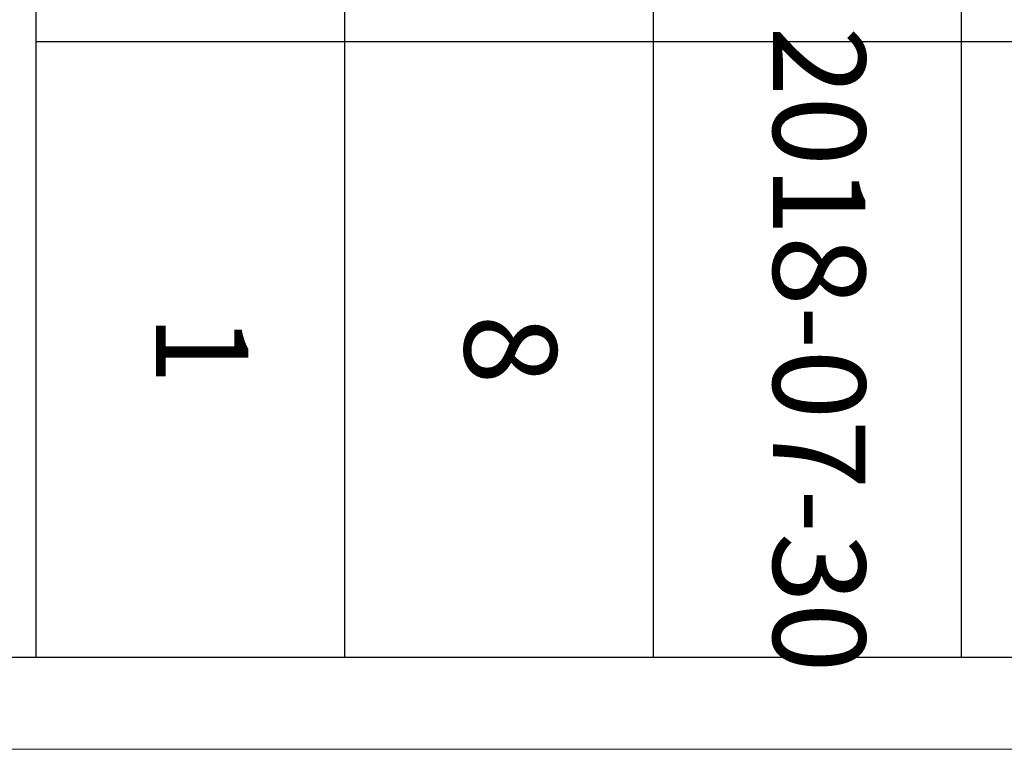
# Model space of a CAD drawing. Units: millimetres. Extents: x 57521 to 74146, y 0 to 27678.
# Drawn here: x 71287 to 71627, y 14736 to 14988 of the extents above; entities that cross this region are included whole.
import ezdxf

# ---------------------------------------------------------------- set-up
doc = ezdxf.new("R2010")
doc.units = ezdxf.units.MM
doc.layers.add('打印框', color=1, linetype='Continuous', lineweight=13)
doc.layers.add('轮廓线', color=7, linetype='Continuous', lineweight=25)
doc.styles.add('仿宋', font='simfang.ttf', dxfattribs={"width": 0.6})

# ---------------------------------------------------------------- blocks, each defined once
blk = doc.blocks.new('A3')
for p, q in [((3750, -1395), (3750, 1395)), ((3550.01, -809.67), (3550.01, -1210.68)), ((3750, -909.93), (3400.05, -909.93)), ((3400.05, -1010.18), (3750, -1010.18)), ((3400.05, -1110.43), (3750, -1110.43)), ((3400.05, -1210.68), (3750, -1210.68))]:
    blk.add_line(p, q)
at = {"layer": '打印框'}
blk.add_line((3780, -1425), (3780, 1425), dxfattribs=at)

msp = doc.modelspace()

# ---------------------------------------------------------------- block references
at = {"layer": '轮廓线', "color": 0, "linetype": 'ByBlock', "lineweight": -3, "xscale": 1.0648, "yscale": 1.0648, "zscale": 1.0648, "rotation": 270}
msp.add_blockref('A3', (72581.32, 18760.61), dxfattribs=at)

# ---------------------------------------------------------------- texts
at = {"layer": '轮廓线', "color": 0, "lineweight": -3, "width": 212.9448, "attachment_point": 5, "rotation": 270, "style": '仿宋'}
for s, insert, char_height in [('2018-07-30', (71559.06, 14874.08), 31.944), ('8', (71452.31, 14874.08), 31.94), ('1', (71345.56, 14874.08), 31.94)]:
    msp.add_mtext(s, dxfattribs=dict(at, insert=insert, char_height=char_height))

doc.saveas('drawing.dxf')
